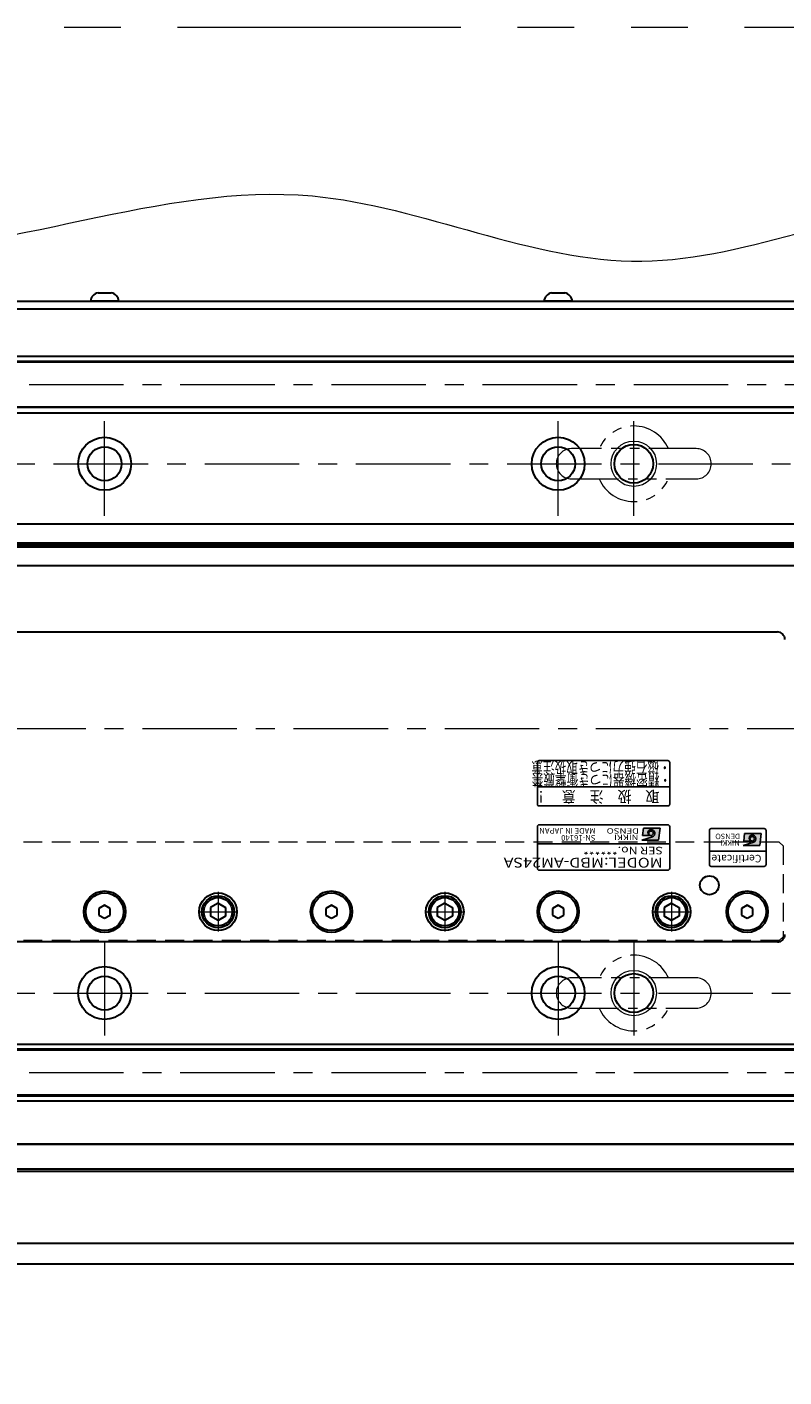
# Model space of a CAD drawing. Extents: x 2518 to 4864, y -5815 to -3207.
# Drawn here: x 3529 to 3729, y -5016 to -4659 of the extents above; entities that cross this region are included whole.
import ezdxf
from ezdxf.enums import TextEntityAlignment as Align

# ---------------------------------------------------------------- set-up
doc = ezdxf.new("R2010")
doc.units = 0
doc.header["$MEASUREMENT"] = 0
for name, pattern in [('CENTER', [2, 1.25, -0.25, 0.25, -0.25]), ('HIDDEN', [0.375, 0.25, -0.125]), ('PHANTOM2', [1.25, 0.625, -0.125, 0.125, -0.125, 0.125, -0.125])]:
    doc.linetypes.add(name, pattern=pattern)
doc.layers.get('0').update_dxf_attribs({"linetype": 'CONTINUOUS'})
for name, color, linetype, lineweight in [('中心線', 1, 'CENTER', 15), ('二点鎖線', 5, 'PHANTOM2', 13), ('実線', 255, 'CONTINUOUS', 30), ('寸法', 3, 'CONTINUOUS', 13), ('破線', 252, 'HIDDEN', 13), ('細線', 6, 'CONTINUOUS', 13)]:
    doc.layers.add(name, color=color, linetype=linetype, lineweight=lineweight)
doc.styles.add('MSゴシックN', font='MS Gothic.ttf')
doc.styles.add('MSｺﾞｼｯｸ-0', font='MS Gothic.ttf')
doc.styles.add('MSｺﾞｼｯｸN', font='MS Gothic.ttf')
doc.styles.add('TIMESNR', font='MS Gothic.ttf')

msp = doc.modelspace()

# ---------------------------------------------------------------- hatches: boundary and pattern name
at = {"ltscale": 20}
h = msp.add_hatch(color=2, dxfattribs=at)
edge = h.paths.add_edge_path(flags=17)
edge.add_arc((3693.64232546, -4872.61432804), 0.60075, 0, 360)
edge = h.paths.add_edge_path()
edge.add_arc((3693.64139406, -4872.61619083), 1.00311322, 293.5897772726, 449.9468005914)
edge.add_arc((3693.64232546, -4872.41407804), 0.801, 90, 270)
edge.add_line((3693.64232546, -4873.21507804), (3691.39952546, -4873.21507804))
edge.add_line((3691.39952546, -4873.21507804), (3691.63982546, -4871.21257804))
edge.add_line((3691.63982546, -4871.21257804), (3696.04532546, -4871.21257804))
edge.add_line((3696.04532546, -4871.21257804), (3695.64482546, -4874.41657804))
edge.add_line((3695.64482546, -4874.41657804), (3691.23932546, -4874.41657804))
edge.add_line((3691.23932546, -4874.41657804), (3694.04282546, -4873.53547804))
h = msp.add_hatch(color=4, dxfattribs=at)
edge = h.paths.add_edge_path(flags=17)
edge.add_arc((3720.43129856, -4874.0592987), 0.60075, 0, 360)
edge = h.paths.add_edge_path()
edge.add_arc((3720.43036716, -4874.06116149), 1.00311322, 293.5897772726, 449.9468005914)
edge.add_arc((3720.43129856, -4873.8590487), 0.801, 90, 270)
edge.add_line((3720.43129856, -4874.6600487), (3718.18849856, -4874.6600487))
edge.add_line((3718.18849856, -4874.6600487), (3718.42879856, -4872.6575487))
edge.add_line((3718.42879856, -4872.6575487), (3722.83429856, -4872.6575487))
edge.add_line((3722.83429856, -4872.6575487), (3722.43379856, -4875.8615487))
edge.add_line((3722.43379856, -4875.8615487), (3718.02829856, -4875.8615487))
edge.add_line((3718.02829856, -4875.8615487), (3720.83179856, -4874.9804487))

# ---------------------------------------------------------------- linework, layer by layer
at = {"color": 2, "ltscale": 20}
for p, q in [((3663.59137196, -4853.85905462), (3663.59137196, -4864.85905462)), ((3698.09137196, -4853.35905462), (3664.09137196, -4853.35905462)), ((3698.59137196, -4864.85905462), (3698.59137196, -4853.85905462)), ((3663.59137196, -4860.35905462), (3698.59137196, -4860.35905462)), ((3664.09137196, -4865.35905462), (3698.09137196, -4865.35905462)), ((3663.59137196, -4870.85905462), (3663.59137196, -4881.85905462)), ((3698.09137196, -4870.35905462), (3664.09137196, -4870.35905462)), ((3698.59137196, -4881.85905462), (3698.59137196, -4870.85905462)), ((3691.23932546, -4874.41657804), (3694.04282546, -4873.53547804)), ((3695.64482546, -4874.41657804), (3691.23932546, -4874.41657804)), ((3691.63982546, -4871.21257804), (3691.39952546, -4873.21507804)), ((3693.64232546, -4873.21507804), (3691.39952546, -4873.21507804)), ((3696.04532546, -4871.21257804), (3691.63982546, -4871.21257804)), ((3696.04532546, -4871.21257804), (3695.64482546, -4874.41657804)), ((3698.59137196, -4875.35905462), (3663.59137196, -4875.35905462)), ((3664.09137196, -4882.35905462), (3698.09137196, -4882.35905462))]:
    msp.add_line(p, q, dxfattribs=at)
at = {"color": 4, "ltscale": 20}
for p, q in [((3709.09137196, -4871.85905462), (3709.09137196, -4880.85905462)), ((3723.59137196, -4871.35905462), (3709.59137196, -4871.35905462)), ((3718.42879856, -4872.6575487), (3718.18849856, -4874.6600487)), ((3722.83429856, -4872.6575487), (3718.42879856, -4872.6575487)), ((3722.83429856, -4872.6575487), (3722.43379856, -4875.8615487)), ((3724.09137196, -4880.85905462), (3724.09137196, -4871.85905462)), ((3724.09137196, -4877.35905462), (3709.09137196, -4877.35905462)), ((3718.02829856, -4875.8615487), (3720.83179856, -4874.9804487)), ((3722.43379856, -4875.8615487), (3718.02829856, -4875.8615487)), ((3720.43129856, -4874.6600487), (3718.18849856, -4874.6600487)), ((3709.59137196, -4881.35905462), (3723.59137196, -4881.35905462))]:
    msp.add_line(p, q, dxfattribs=at)
at = {"color": 2, "ltscale": 20}
msp.add_circle((3693.64232546, -4872.61432804), 0.60075, dxfattribs=at)
at = {"color": 4, "ltscale": 20}
msp.add_circle((3720.43129856, -4874.0592987), 0.60075, dxfattribs=at)
at = {"color": 2, "ltscale": 20}
for centre, radius, start, end in [((3664.09137196, -4853.85905462), 0.5, 90, 180), ((3698.09137196, -4853.85905462), 0.5, 0, 90), ((3664.09137196, -4864.85905462), 0.5, 180, 270), ((3698.09137196, -4864.85905462), 0.5, 270, 0), ((3664.09137196, -4870.85905462), 0.5, 90, 180), ((3698.09137196, -4870.85905462), 0.5, 0, 90), ((3693.64232546, -4872.41407804), 0.801, 90, 270), ((3693.64139406, -4872.61619083), 1.00311322, 293.5897772726, 89.9468005914), ((3664.09137196, -4881.85905462), 0.5, 180, 270), ((3698.09137196, -4881.85905462), 0.5, 270, 0)]:
    msp.add_arc(centre, radius, start, end, dxfattribs=at)
at = {"color": 4, "ltscale": 20}
for centre, radius, start, end in [((3709.59137196, -4871.85905462), 0.5, 90, 180), ((3720.43129856, -4873.8590487), 0.801, 90, 270), ((3720.43036716, -4874.06116149), 1.00311322, 293.5897772726, 89.9468005914), ((3723.59137196, -4871.85905462), 0.5, 0, 90), ((3709.59137196, -4880.85905462), 0.5, 180, 270), ((3723.59137196, -4880.85905462), 0.5, 270, 0)]:
    msp.add_arc(centre, radius, start, end, dxfattribs=at)
at = {"layer": '中心線', "ltscale": 20}
for p, q in [((3369.09137196, -4753.85905462), (4689.09137196, -4753.85905462)), ((3549.09137196, -4788.60905462), (3549.09137196, -4761.10905462)), ((3669.09137196, -4788.60905462), (3669.09137196, -4761.10905462)), ((3689.09137196, -4788.60905462), (3689.09137196, -4761.10905462)), ((3415.59137196, -4774.85905462), (4642.59137196, -4774.85905462)), ((3359.09137191, -4844.85905462), (4699.09137191, -4844.85905462)), ((3579.09137196, -4888.09305482), (3579.09137196, -4898.62505442)), ((3639.09137196, -4888.09305482), (3639.09137196, -4898.62505442)), ((3699.09137196, -4888.09305482), (3699.09137196, -4898.62505442)), ((3573.82537096, -4893.35905462), (3584.35737166, -4893.35905462)), ((3633.82537096, -4893.35905462), (3644.35737166, -4893.35905462)), ((3693.82537096, -4893.35905462), (3704.35737166, -4893.35905462)), ((3549.09137196, -4901.10905462), (3549.09137196, -4928.60905462)), ((3669.09137196, -4901.10905462), (3669.09137196, -4928.60905462)), ((3689.09137196, -4901.10905462), (3689.09137196, -4928.60905462)), ((3415.59137196, -4914.85905462), (4642.59137196, -4914.85905462)), ((3369.09137196, -4935.85905462), (4689.09137196, -4935.85905462))]:
    msp.add_line(p, q, dxfattribs=at)
at = {"layer": '二点鎖線', "ltscale": 20}
for p, q in [((3705.59137196, -4770.85905462), (3672.59137196, -4770.85905462)), ((3672.59137196, -4778.85905462), (3705.59137196, -4778.85905462)), ((3705.59137196, -4910.85905462), (3672.59137196, -4910.85905462)), ((3672.59137196, -4918.85905462), (3705.59137196, -4918.85905462))]:
    msp.add_line(p, q, dxfattribs=at)
at = {"layer": '二点鎖線', "color": 6, "ltscale": 120}
msp.add_lwpolyline([(2518.35889364, -4659.32452934), (4864.41006083, -4659.32452934), (4864.41006083, -5229.32452934), (2518.35889364, -5229.32452934)], close=True, dxfattribs=at)
at = {"layer": '二点鎖線', "ltscale": 20}
for centre, radius, start, end in [((3689.09137196, -4774.85905462), 10, 23.578179, 156.421821), ((3672.59137196, -4774.85905462), 4, 90, 180), ((3705.59137196, -4774.85905462), 4, 0, 90), ((3672.59137196, -4774.85905462), 4, 180, 270), ((3705.59137196, -4774.85905462), 4, 270, 0), ((3689.09137196, -4774.85905462), 10, 203.578179, 336.421821), ((3689.09137196, -4914.85905462), 10, 23.578179, 156.421821), ((3672.59137196, -4914.85905462), 4, 90, 180), ((3705.59137196, -4914.85905462), 4, 0, 90), ((3672.59137196, -4914.85905462), 4, 180, 270), ((3705.59137196, -4914.85905462), 4, 270, 0), ((3689.09137196, -4914.85905462), 10, 203.578179, 336.421821)]:
    msp.add_arc(centre, radius, start, end, dxfattribs=at)
at = {"layer": '実線', "ltscale": 20}
for p, q in [((3547.34137196, -4729.65905462), (3550.84137196, -4729.65905462)), ((3667.34137196, -4729.65905462), (3670.84137196, -4729.65905462)), ((3552.84137196, -4731.85905462), (3545.34137196, -4731.85905462)), ((3672.84137196, -4731.85905462), (3665.34137196, -4731.85905462)), ((3491.09137196, -4819.35905462), (3727.09137196, -4819.35905462)), ((3549.09137193, -4891.62700382), (3547.59137196, -4892.49302923)), ((3550.59137196, -4892.49302923), (3549.09137198, -4891.62700382)), ((3579.09137196, -4891.04965362), (3577.09137096, -4892.20435442)), ((3577.09137196, -4892.20435412), (3577.09137196, -4894.51375512)), ((3579.09137196, -4891.04965312), (3581.09137196, -4892.20435402)), ((3581.09137196, -4892.20435412), (3581.09137196, -4894.51375512)), ((3609.09137193, -4891.62700382), (3607.59137196, -4892.49302923)), ((3610.59137196, -4892.49302923), (3609.09137198, -4891.62700382)), ((3639.09137196, -4891.04965362), (3637.09137096, -4892.20435442)), ((3637.09137196, -4892.20435412), (3637.09137196, -4894.51375512)), ((3639.09137196, -4891.04965312), (3641.09137196, -4892.20435402)), ((3641.09137196, -4892.20435412), (3641.09137196, -4894.51375512)), ((3669.09137193, -4891.62700382), (3667.59137196, -4892.49302923)), ((3670.59137196, -4892.49302923), (3669.09137198, -4891.62700382)), ((3699.09137196, -4891.04965362), (3697.09137096, -4892.20435442)), ((3697.09137196, -4892.20435412), (3697.09137196, -4894.51375512)), ((3699.09137196, -4891.04965312), (3701.09137196, -4892.20435402)), ((3701.09137196, -4892.20435412), (3701.09137196, -4894.51375512)), ((3719.09137193, -4891.62700382), (3717.59137196, -4892.49302923)), ((3720.59137196, -4892.49302923), (3719.09137198, -4891.62700382)), ((3547.59137196, -4892.49302923), (3547.59137196, -4894.22508001)), ((3547.59137196, -4894.22508001), (3549.09137193, -4895.09110542)), ((3549.09137198, -4895.09110542), (3550.59137196, -4894.22508001)), ((3550.59137196, -4894.22508001), (3550.59137196, -4892.49302923)), ((3579.09137196, -4895.66845562), (3577.09137096, -4894.51375482)), ((3581.09137196, -4894.51375522), (3579.09137196, -4895.66845612)), ((3607.59137196, -4892.49302923), (3607.59137196, -4894.22508001)), ((3607.59137196, -4894.22508001), (3609.09137193, -4895.09110542)), ((3609.09137198, -4895.09110542), (3610.59137196, -4894.22508001)), ((3610.59137196, -4894.22508001), (3610.59137196, -4892.49302923)), ((3639.09137196, -4895.66845562), (3637.09137096, -4894.51375482)), ((3641.09137196, -4894.51375522), (3639.09137196, -4895.66845612)), ((3667.59137196, -4892.49302923), (3667.59137196, -4894.22508001)), ((3667.59137196, -4894.22508001), (3669.09137193, -4895.09110542)), ((3669.09137198, -4895.09110542), (3670.59137196, -4894.22508001)), ((3670.59137196, -4894.22508001), (3670.59137196, -4892.49302923)), ((3699.09137196, -4895.66845562), (3697.09137096, -4894.51375482)), ((3701.09137196, -4894.51375522), (3699.09137196, -4895.66845612)), ((3717.59137196, -4892.49302923), (3717.59137196, -4894.22508001)), ((3717.59137196, -4894.22508001), (3719.09137193, -4895.09110542)), ((3719.09137198, -4895.09110542), (3720.59137196, -4894.22508001)), ((3720.59137196, -4894.22508001), (3720.59137196, -4892.49302923)), ((3727.09137196, -4901.35905462), (3491.09137196, -4901.35905462)), ((3994.09137191, -4954.85905462), (3439.09137191, -4954.85905462)), ((3439.09137191, -4961.35905462), (3879.70226571, -4961.35905462)), ((3880.44618406, -4962.05905462), (3449.09137191, -4962.05905462)), ((4017.59137186, -4981.10905462), (3519.09137186, -4981.10905462)), ((4017.59137191, -4986.60905462), (3519.09137186, -4986.60905462))]:
    msp.add_line(p, q, dxfattribs=at)
at = {"layer": '実線', "color": 3, "ltscale": 20}
for p, q in [((3369.09137196, -4731.85905462), (3885.59137176, -4731.85905462)), ((3369.09137196, -4733.85905462), (3885.59137176, -4733.85905462))]:
    msp.add_line(p, q, dxfattribs=at)
at = {"layer": '実線', "color": 2, "ltscale": 20}
for p, q in [((3369.09137196, -4733.85905462), (3885.59137186, -4733.85905462)), ((3839.09137191, -4790.85905462), (3369.09137196, -4790.85905462)), ((3839.09137191, -4795.83943938), (3369.09137196, -4795.83943938)), ((3839.09137191, -4796.35905462), (3369.09137196, -4796.35905462)), ((3839.09137191, -4796.87866986), (3369.09137196, -4796.87866986)), ((3839.09137191, -4801.85905462), (3369.09137196, -4801.85905462)), ((3369.09137196, -4954.85905462), (4029.09137191, -4954.85905462))]:
    msp.add_line(p, q, dxfattribs=at)
at = {"layer": '実線', "color": 6, "ltscale": 20}
for p, q in [((3369.09137196, -4747.70272462), (3839.09137191, -4747.70272462)), ((3369.09137196, -4747.90272462), (3839.09137191, -4747.90272462)), ((3369.59137196, -4746.35905462), (3839.09137191, -4746.35905462)), ((3369.09137196, -4759.81538462), (3839.09137191, -4759.81538462)), ((3839.09137191, -4760.01538462), (3369.09137196, -4760.01538462)), ((3369.59137196, -4761.35905462), (3839.09137191, -4761.35905462)), ((3839.09137191, -4929.70272462), (3369.09137196, -4929.70272462)), ((3369.09137196, -4929.90272462), (3839.09137191, -4929.90272462)), ((3369.59137196, -4928.35905462), (3839.09137191, -4928.35905462)), ((3369.09137196, -4941.81538462), (3839.09137191, -4941.81538462)), ((3369.09137196, -4942.01538462), (3839.09137191, -4942.01538462)), ((3369.59137196, -4943.35905462), (3839.09137191, -4943.35905462))]:
    msp.add_line(p, q, dxfattribs=at)
at = {"layer": '実線', "color": 2, "ltscale": 20}
for centre, radius in [((3549.09137196, -4774.85905462), 7), ((3549.09137196, -4774.85905462), 4.5), ((3669.09137196, -4774.85905462), 7), ((3669.09137196, -4774.85905462), 4.5), ((3689.09137196, -4774.85905462), 5.125), ((3549.09137196, -4914.85905462), 7), ((3669.09137196, -4914.85905462), 7), ((3689.09137196, -4914.85905462), 5.125), ((3549.09137196, -4914.85905462), 4.5), ((3669.09137196, -4914.85905462), 4.5)]:
    msp.add_circle(centre, radius, dxfattribs=at)
at = {"layer": '実線', "ltscale": 20}
for centre, radius in [((3709.09137196, -4886.35905462), 2.5), ((3549.09137196, -4893.35905462), 5.5), ((3549.09137196, -4893.35905462), 5), ((3579.09137196, -4893.35905462), 5), ((3609.09137196, -4893.35905462), 5.5), ((3609.09137196, -4893.35905462), 5), ((3639.09137196, -4893.35905462), 5), ((3669.09137196, -4893.35905462), 5.5), ((3669.09137196, -4893.35905462), 5), ((3699.09137196, -4893.35905462), 5), ((3719.09137196, -4893.35905462), 5.5), ((3719.09137196, -4893.35905462), 5), ((3579.09137196, -4893.35905462), 4.25), ((3579.09137196, -4893.35905462), 3.75), ((3639.09137196, -4893.35905462), 4.25), ((3639.09137196, -4893.35905462), 3.75), ((3699.09137196, -4893.35905462), 4.25), ((3699.09137196, -4893.35905462), 3.75)]:
    msp.add_circle(centre, radius, dxfattribs=at)
for centre, radius, start, end in [((3547.8286331, -4732.1111102), 2.5, 101.2391422555, 174.2134797324), ((3550.35411082, -4732.1111102), 2.5, 5.7865202676, 78.7608577445), ((3667.8286331, -4732.1111102), 2.5, 101.2391422555, 174.2134797324), ((3670.35411082, -4732.1111102), 2.5, 5.7865202676, 78.7608577445), ((3727.09137196, -4821.35905462), 2, 0, 90), ((3727.09137196, -4899.35905462), 2, 270, 0)]:
    msp.add_arc(centre, radius, start, end, dxfattribs=at)
at = {"layer": '寸法', "ltscale": 20}
msp.add_open_spline([(3337.51100849, -4720.40351895), (3358.16416765, -4714.0194616), (3406.02239182, -4699.2261002), (3495.29577402, -4733.31079), (3593.40663688, -4686.13353224), (3690.92655037, -4736.43032532), (3771.33390876, -4693.90155087), (3854.61083762, -4728.55632828), (3944.90524725, -4702.53642541), (4045.53197832, -4733.81737686), (4138.91575348, -4693.51632896), (4226.09811124, -4736.3271043), (4310.36619245, -4696.42372679), (4399.25094715, -4738.11963405), (4480.94472124, -4698.74718569), (4565.57737838, -4731.09008096), (4643.46903763, -4693.37789449), (4696.76509184, -4716.02182566), (4719.31920462, -4725.60440706)], degree=3, knots=[0, 0, 0, 0, 63.4475987863, 147.0229994429, 269.5452626685, 358.3693742256, 446.8747962508, 513.5429320643, 613.750973427, 716.0900451834, 817.1110300434, 895.4454303753, 984.6568614511, 1071.1723984738, 1166.3734271137, 1231.7682833471, 1328.5179283334, 1399.4992100814, 1399.4992100814, 1399.4992100814, 1399.4992100814], dxfattribs=at)
at = {"layer": '破線', "ltscale": 20}
for p, q in [((3727.59137196, -4874.95905462), (3490.59137196, -4874.95905462)), ((3728.59137196, -4875.95905462), (3727.59137196, -4874.95905462)), ((3728.59137196, -4875.95905462), (3728.59137196, -4899.95905462)), ((3727.59137196, -4900.95905462), (3490.59137196, -4900.95905462)), ((3727.59137196, -4900.95905462), (3728.59137196, -4899.95905462))]:
    msp.add_line(p, q, dxfattribs=at)
at = {"layer": '細線', "ltscale": 20}
for centre in [(3689.09137196, -4774.85905462), (3689.09137196, -4914.85905462)]:
    msp.add_circle(centre, 6, dxfattribs=at)

# ---------------------------------------------------------------- texts
at = {"color": 2, "ltscale": 20}
for s, height, style, width, p in [('取\u3000扱\u3000注\u3000意\u3000！', 3, 'MSｺﾞｼｯｸN', 0.9, (3695.8489627, -4861.40586591)), ('DENSO', 1.44, 'TIMESNR', 1.3, (3690.42322623, -4871.26031218)), ('NIKKI', 1.44, 'TIMESNR', 1.25, (3690.30181312, -4872.95707459))]:
    msp.add_text(s, height=height, rotation=180, dxfattribs=dict(at, style=style, width=width)).set_placement(p)
at = {"color": 7, "ltscale": 20, "style": 'MSゴシックN'}
for s, p in [('MADE IN JAPAN', (3678.96971156, -4870.71975217, 137.5)), ('SN-16140', (3678.96971156, -4872.58953822, 137.5))]:
    msp.add_text(s, height=1.5, rotation=180, dxfattribs=at).set_placement(p, align=Align.BOTTOM_LEFT)
at = {"color": 4, "ltscale": 20, "style": 'TIMESNR'}
for s, p in [('DENSO', (3717.21219933, -4872.70528284)), ('NIKKI', (3717.09078622, -4874.40204525))]:
    msp.add_text(s, height=1.44, rotation=180, dxfattribs=at).set_placement(p)
at = {"color": 2, "ltscale": 20, "style": 'MSゴシックN', "width": 1.2}
for s, height, p in [('SER No.******', 2, (3696.7945285, -4875.55245119)), ('MODEL:MBD-AM24SA', 2.6, (3696.76740193, -4878.26683987))]:
    msp.add_text(s, height=height, rotation=180, dxfattribs=at).set_placement(p, align=Align.BOTTOM_LEFT)
at = {"color": 4, "ltscale": 20, "style": 'TIMESNR'}
msp.add_text('Certificate', height=2, rotation=180, dxfattribs=at).set_placement((3722.87665348, -4877.67882532), align=Align.BOTTOM_LEFT)
at = {"layer": '実線', "lineweight": 50, "ltscale": 20, "style": 'MSｺﾞｼｯｸ-0', "width": 0.75}
for s, p in [('・磁石強力につき取扱注意', (3698.83441244, -4853.70261796)), ('・精密機器につき衝撃厳禁', (3698.92772941, -4857.04062869))]:
    msp.add_text(s, height=3, rotation=180, dxfattribs=at).set_placement(p)

doc.saveas('drawing.dxf')
